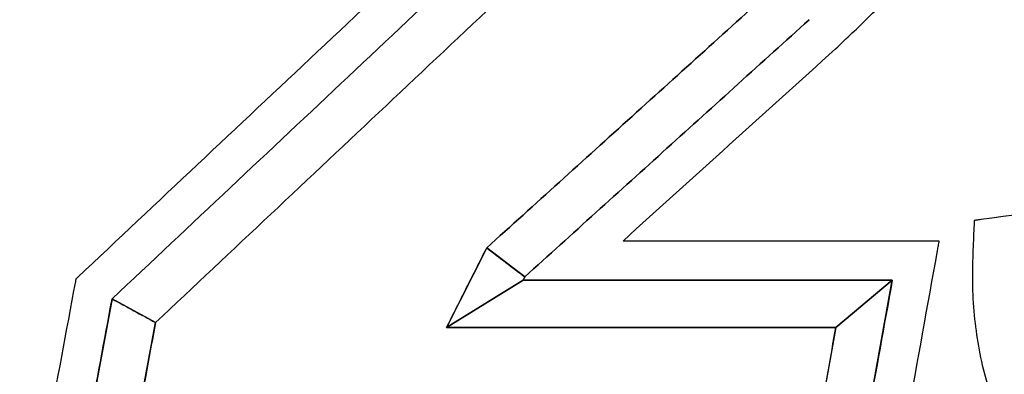
# Model space of a CAD drawing. Units: millimetres. Extents: x -2763 to 5618, y -8260 to 2902.
# Drawn here: x 1307 to 1349, y 817 to 832 of the extents above; entities that cross this region are included whole.
import ezdxf

# ---------------------------------------------------------------- set-up
doc = ezdxf.new("R2010")
doc.units = ezdxf.units.MM
doc.header["$LTSCALE"] = 4.677165
doc.layers.add('NoLayerName_005', color=7, linetype='Continuous')

# ---------------------------------------------------------------- blocks, each defined once
blk = doc.blocks.new('JZB_0051')
at = {"layer": 'NoLayerName_005', "color": 4, "linetype": 'Continuous', "lineweight": 25}
for points in [[(125.858, 14.854), (129.132, 16.868), (129.205, 17.014), (127.576, 18.257)], [(125.858, 14.854), (142.53, 14.854), (144.94, 16.868), (129.132, 16.868)], [(141.169, 7.289), (142.854, 5.274), (144.94, 16.868), (142.53, 14.854)], [(113.397, 15.059), (111.537, 16.074), (109.53, 5.274), (111.953, 7.289)]]:
    blk.add_lwpolyline(points, close=True, dxfattribs=at)
for points, knots in [([(142.515, 26.783), (142.986, 27.234), (143.921, 28.097), (145.199, 29.452), (146.352, 30.8), (147.373, 32.156), (148.266, 33.522), (149.033, 34.901), (149.676, 36.3), (150.197, 37.721), (150.598, 39.17), (150.881, 40.649), (151.047, 42.164), (151.111, 43.852), (151.004, 45.672), (150.626, 47.558), (150.009, 49.312), (149.161, 50.924), (148.094, 52.382), (146.821, 53.676), (145.353, 54.796), (143.702, 55.732), (141.881, 56.476), (139.9, 57.017), (137.772, 57.348), (135.465, 57.453), (133.07, 57.351), (130.67, 57.049), (128.393, 56.546), (126.244, 55.847), (124.231, 54.957), (122.362, 53.879), (120.643, 52.619), (119.082, 51.18), (117.684, 49.568), (116.465, 47.785), (115.4, 45.848), (114.889, 44.449), (114.603, 43.752)], [0, 0, 0, 0, 1.956212, 3.814459, 5.584378, 7.276595, 8.902761, 10.475528, 12.008437, 13.515712, 15.011961, 16.511818, 18.029568, 19.578809, 21.576016, 23.48481, 25.329805, 27.13598, 28.928047, 30.729782, 32.563451, 34.449438, 36.406101, 38.449843, 40.595324, 42.855762, 45.366083, 47.777774, 50.102601, 52.353636, 54.545294, 56.693309, 58.814597, 60.927027, 63.049091, 65.19952, 67.396886, 69.659241, 69.659241, 69.659241, 69.659241]), ([(148.387, 18.028), (148.382, 17.549), (148.347, 16.607), (148.447, 15.219), (148.639, 13.886), (148.938, 12.612), (149.34, 11.399), (149.843, 10.252), (150.447, 9.174), (151.151, 8.168), (151.968, 7.222), (152.896, 6.347), (153.936, 5.557), (155.066, 4.873), (156.284, 4.293), (157.589, 3.819), (158.98, 3.451), (160.456, 3.189), (162.015, 3.033), (163.113, 2.999), (163.719, 3), (163.808, 3), (163.896, 3.001), (163.97, 3.002), (165.015, 3.016), (166.969, 3.126), (169.765, 3.552), (172.35, 4.239), (174.721, 5.186), (176.873, 6.394), (178.805, 7.862), (180.509, 9.589), (181.991, 11.569), (183.082, 13.553), (183.93, 15.409), (184.557, 17.084), (185.084, 18.783), (185.514, 20.482), (185.852, 22.158), (186.114, 23.785), (186.217, 24.855), (186.276, 25.375)], [0, 0, 0, 0, 1.437008, 2.824736, 4.168254, 5.473305, 6.746345, 7.994552, 9.225797, 10.448567, 11.671847, 12.968933, 14.267915, 15.582231, 16.92476, 18.30749, 19.741311, 21.235909, 22.799762, 24.440196, 24.528509, 24.61687, 24.705467, 24.794488, 24.839216, 27.839895, 30.655182, 33.312824, 35.845878, 38.292586, 40.695452, 43.099446, 45.549619, 48.088701, 49.875714, 51.667762, 53.450967, 55.209176, 56.924515, 58.577813, 60.148939, 60.148939, 60.148939, 60.148939])]:
    blk.add_open_spline(points, degree=3, knots=knots, dxfattribs=at)
for points in [[(130.602, 36.323), (127.179, 33.102), (120.333, 26.661), (113.487, 20.22), (110.064, 16.999)], [(131.756, 35.098), (128.387, 31.928), (121.647, 25.586), (114.907, 19.245), (111.537, 16.074)], [(131.756, 35.098), (128.387, 31.928), (121.647, 25.586), (114.907, 19.245), (111.537, 16.074)], [(131.756, 35.098), (128.387, 31.928), (121.647, 25.586), (114.907, 19.245), (111.537, 16.074)], [(111.537, 16.074), (114.907, 19.245), (121.647, 25.586), (128.387, 31.928), (131.756, 35.098)], [(133.137, 33.631), (129.847, 30.536), (123.267, 24.345), (116.687, 18.154), (113.397, 15.059)], [(133.137, 33.631), (129.847, 30.536), (123.267, 24.345), (116.687, 18.154), (113.397, 15.059)], [(113.397, 15.059), (116.687, 18.154), (123.267, 24.345), (129.847, 30.536), (133.137, 33.631)], [(113.397, 15.059), (116.687, 18.154), (123.267, 24.345), (129.847, 30.536), (133.137, 33.631)], [(113.397, 15.059), (116.687, 18.154), (123.267, 24.345), (129.847, 30.536), (133.137, 33.631)], [(140.021, 29.512), (137.946, 27.636), (133.798, 23.884), (129.65, 20.133), (127.576, 18.257)], [(140.021, 29.512), (137.946, 27.636), (133.798, 23.884), (129.65, 20.133), (127.576, 18.257)], [(140.021, 29.512), (137.946, 27.636), (133.798, 23.884), (129.65, 20.133), (127.576, 18.257)], [(127.576, 18.257), (129.65, 20.133), (133.798, 23.884), (137.946, 27.636), (140.021, 29.512)], [(127.576, 18.257), (129.65, 20.133), (133.798, 23.884), (137.946, 27.636), (140.021, 29.512)], [(129.205, 17.014), (131.234, 18.849), (135.293, 22.52), (139.351, 26.19), (141.38, 28.026)], [(129.205, 17.014), (131.234, 18.849), (135.293, 22.52), (139.351, 26.19), (141.38, 28.026)], [(129.205, 17.014), (131.234, 18.849), (135.293, 22.52), (139.351, 26.19), (141.38, 28.026)], [(141.38, 28.026), (139.351, 26.19), (135.293, 22.52), (131.234, 18.849), (129.205, 17.014)], [(133.413, 18.551), (134.93, 19.923), (137.964, 22.667), (140.998, 25.411), (142.515, 26.783)], [(163.973, 21.533), (161.433, 21.189), (156.352, 20.501), (151.272, 19.813), (148.731, 19.469)], [(148.451, 19.431), (148.448, 19.384), (148.444, 19.289), (148.44, 19.195), (148.438, 19.148)], [(148.731, 19.469), (148.685, 19.463), (148.591, 19.45), (148.497, 19.437), (148.451, 19.431)], [(148.438, 19.148), (148.429, 18.961), (148.412, 18.588), (148.395, 18.215), (148.387, 18.028)], [(146.546, 18.551), (144.357, 18.551), (139.98, 18.551), (135.602, 18.551), (133.413, 18.551)], [(146.952, 18.551), (146.884, 18.551), (146.749, 18.551), (146.614, 18.551), (146.546, 18.551)], [(146.88, 18.151), (146.892, 18.218), (146.916, 18.351), (146.94, 18.485), (146.952, 18.551)], [(125.858, 14.854), (126.145, 15.421), (126.717, 16.555), (127.29, 17.69), (127.576, 18.257)], [(125.858, 14.854), (126.145, 15.421), (126.717, 16.555), (127.29, 17.69), (127.576, 18.257)], [(127.576, 18.257), (127.847, 18.05), (128.391, 17.636), (128.934, 17.221), (129.205, 17.014)], [(127.576, 18.257), (127.847, 18.05), (128.391, 17.636), (128.934, 17.221), (129.205, 17.014)], [(127.576, 18.257), (127.847, 18.05), (128.391, 17.636), (128.934, 17.221), (129.205, 17.014)], [(144.311, 3.871), (144.739, 6.251), (145.596, 11.011), (146.452, 15.771), (146.88, 18.151)], [(109.984, 16.923), (109.98, 16.905), (109.973, 16.868), (109.967, 16.832), (109.963, 16.814)], [(110.064, 16.999), (110.051, 16.986), (110.024, 16.961), (109.997, 16.936), (109.984, 16.923)], [(129.205, 17.014), (129.193, 16.99), (129.169, 16.941), (129.144, 16.893), (129.132, 16.868)], [(129.132, 16.868), (131.766, 16.868), (137.036, 16.868), (142.305, 16.868), (144.94, 16.868)], [(144.94, 16.868), (144.592, 14.936), (143.897, 11.071), (143.201, 7.207), (142.854, 5.274)], [(109.963, 16.814), (109.566, 14.677), (108.772, 10.403), (107.977, 6.13), (107.58, 3.993)], [(109.53, 5.274), (109.864, 7.074), (110.533, 10.674), (111.203, 14.274), (111.537, 16.074)], [(111.537, 16.074), (111.847, 15.905), (112.467, 15.566), (113.087, 15.228), (113.397, 15.059)], [(111.537, 16.074), (111.847, 15.905), (112.467, 15.566), (113.087, 15.228), (113.397, 15.059)], [(111.537, 16.074), (111.847, 15.905), (112.467, 15.566), (113.087, 15.228), (113.397, 15.059)], [(113.397, 15.059), (113.156, 13.764), (112.675, 11.174), (112.194, 8.584), (111.953, 7.289)], [(113.397, 15.059), (113.156, 13.764), (112.675, 11.174), (112.194, 8.584), (111.953, 7.289)], [(142.53, 14.854), (139.752, 14.854), (134.194, 14.854), (128.637, 14.854), (125.858, 14.854)], [(142.53, 14.854), (139.752, 14.854), (134.194, 14.854), (128.637, 14.854), (125.858, 14.854)], [(141.169, 7.289), (141.396, 8.55), (141.85, 11.071), (142.304, 13.593), (142.53, 14.854)], [(141.169, 7.289), (141.396, 8.55), (141.85, 11.071), (142.304, 13.593), (142.53, 14.854)]]:
    blk.add_open_spline(points, degree=3, dxfattribs=at)

msp = doc.modelspace()

# ---------------------------------------------------------------- block references
at = {"layer": 'NoLayerName_005'}
msp.add_blockref('JZB_0051', (1199.01843, 804.42316), dxfattribs=at)

doc.saveas('drawing.dxf')
